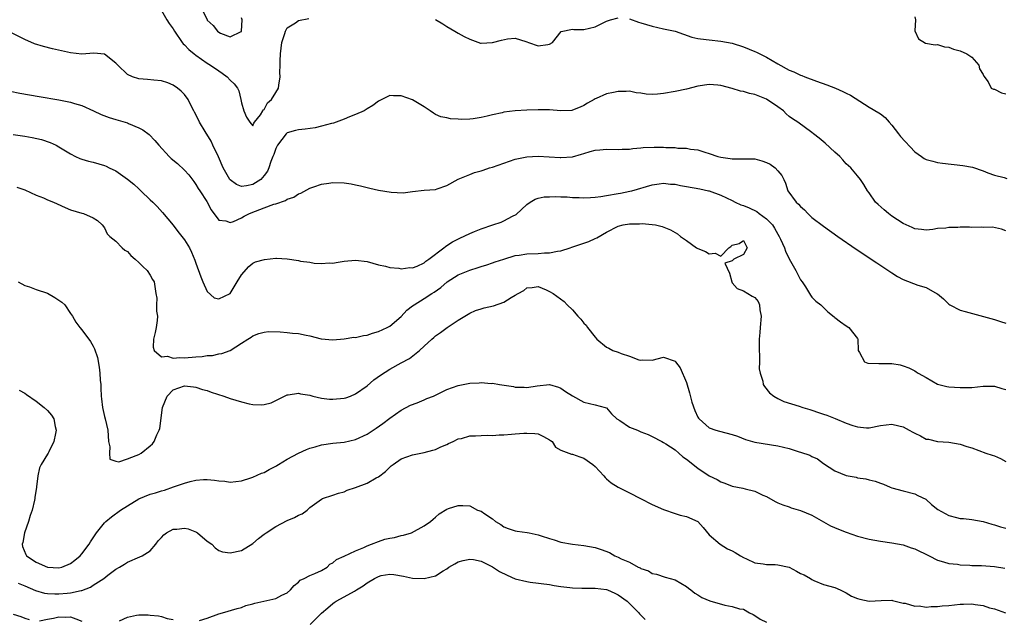
# Model space of a CAD drawing. Units: inches. Extents: x 2550000 to 2553000, y 1542000 to 1545000.
# Drawn here: x 2550664 to 2550837, y 1542512 to 1542617 of the extents above; entities that cross this region are included whole.
import ezdxf

# ---------------------------------------------------------------- set-up
doc = ezdxf.new("R2010")
doc.units = ezdxf.units.IN
doc.header["$MEASUREMENT"] = 0
doc.layers.add('LD25501542_2ft', color=85, linetype='Continuous')

msp = doc.modelspace()

# ---------------------------------------------------------------- linework, layer by layer
at = {"layer": 'LD25501542_2ft'}
for points, elevation in [([(2550695.99, 1542619), (2550696.96, 1542617), (2550697, 1542616.94), (2550698.01, 1542616.01), (2550698.8, 1542615), (2550699, 1542614.84), (2550699.34, 1542614.66), (2550701, 1542614), (2550702.94, 1542614.94), (2550703, 1542614.95), (2550703.02, 1542615), (2550703.12, 1542617), (2550703, 1542617.31)], 7974), ([(2550689, 1542618.6), (2550689.93, 1542617), (2550690.35, 1542616.35), (2550691, 1542615.4), (2550691.23, 1542615), (2550692.62, 1542613), (2550692.79, 1542612.79), (2550693, 1542612.61), (2550693.78, 1542611.78), (2550694.71, 1542611), (2550695, 1542610.78), (2550697, 1542609.38), (2550697.58, 1542609), (2550699, 1542608.01), (2550699.61, 1542607.61), (2550700.46, 1542607), (2550701, 1542606.42), (2550701.73, 1542605.73), (2550702.32, 1542605), (2550702.51, 1542604.51), (2550702.91, 1542603), (2550703, 1542602.41), (2550703.41, 1542601), (2550703.9, 1542599.9), (2550704.46, 1542599), (2550705, 1542598.39), (2550705.15, 1542598.85), (2550705.29, 1542599), (2550706.33, 1542600.33), (2550706.74, 1542601), (2550706.82, 1542601.18), (2550707, 1542601.24), (2550707.58, 1542602.42), (2550708.27, 1542603), (2550709, 1542604.25), (2550709.47, 1542605), (2550709.52, 1542605.52), (2550709.78, 1542607), (2550709.73, 1542607.73), (2550709.8, 1542609), (2550709.78, 1542609.78), (2550709.85, 1542611), (2550710.08, 1542613), (2550710.6, 1542614.6), (2550710.69, 1542615), (2550711, 1542615.56), (2550712.46, 1542616.46), (2550713, 1542616.83), (2550714.78, 1542617.22)], 7976), ([(2550737, 1542617.02), (2550738.28, 1542616.28), (2550739, 1542615.82), (2550740.41, 1542615), (2550741, 1542614.63), (2550742.05, 1542614.05), (2550743, 1542613.56), (2550744.9, 1542612.89), (2550745, 1542612.87), (2550746.98, 1542612.98), (2550748.57, 1542613.43), (2550749.61, 1542613.62), (2550751, 1542613.74), (2550752.85, 1542613.15), (2550753, 1542613.13), (2550753.33, 1542613), (2550755, 1542612.43), (2550756.67, 1542612.67), (2550757, 1542612.69), (2550757.52, 1542613), (2550759.06, 1542614.94), (2550761, 1542615.36), (2550761.27, 1542615.27), (2550763, 1542615.3), (2550765, 1542615.77), (2550767, 1542616.76), (2550767.71, 1542617), (2550769, 1542617.35)], 7976), ([(2550771, 1542617.15), (2550772.58, 1542616.58), (2550773, 1542616.46), (2550775, 1542615.85), (2550777, 1542615.42), (2550779.04, 1542614.96), (2550781.94, 1542613.94), (2550783, 1542613.71), (2550784.46, 1542613.54), (2550785, 1542613.44), (2550787, 1542613.24), (2550789, 1542612.86), (2550791, 1542612.23), (2550793, 1542611.44), (2550793.3, 1542611.3), (2550793.85, 1542611), (2550795, 1542610.42), (2550797, 1542609.26), (2550799, 1542608.16), (2550799.83, 1542607.83), (2550801, 1542607.28), (2550801.21, 1542607.21), (2550801.73, 1542607), (2550803.77, 1542606.23), (2550805.6, 1542605.6), (2550807.13, 1542605), (2550808.43, 1542604.43), (2550809, 1542604.1), (2550809.74, 1542603.74), (2550813, 1542601.66), (2550814.69, 1542600.69), (2550815, 1542600.48), (2550815.82, 1542599.82), (2550816.51, 1542599), (2550817, 1542598.49), (2550818.14, 1542597), (2550818.53, 1542596.53), (2550821, 1542593.83), (2550822.2, 1542593), (2550822.66, 1542592.66), (2550823, 1542592.51), (2550824.16, 1542592.16), (2550825, 1542591.97), (2550825.85, 1542591.85), (2550829.45, 1542591.45), (2550831.11, 1542591.11), (2550833, 1542590.49), (2550833.83, 1542590.17), (2550835, 1542589.76), (2550836.7, 1542589.3), (2550837.16, 1542589.16)], 7976), ([(2550821, 1542617.53), (2550821.12, 1542617), (2550821.05, 1542615.05), (2550821.65, 1542613.65), (2550822.91, 1542612.91), (2550824.6, 1542612.6), (2550825, 1542612.63), (2550826.25, 1542612.25), (2550827, 1542612.18), (2550827.83, 1542611.83), (2550829, 1542611.54), (2550830.13, 1542611), (2550830.65, 1542610.65), (2550831, 1542610.4), (2550832.26, 1542609), (2550832.38, 1542608.38), (2550833, 1542607.38), (2550833.1, 1542607.1), (2550833.88, 1542606.12), (2550834.42, 1542605), (2550834.79, 1542604.79), (2550835, 1542604.79), (2550836.19, 1542604.19), (2550837, 1542604.02)], 7974), ([(2550837, 1542579.98), (2550836.24, 1542580.24), (2550834.64, 1542580.64), (2550833, 1542580.57), (2550832.64, 1542580.64), (2550831, 1542580.56), (2550830.59, 1542580.59), (2550829, 1542580.59), (2550828.56, 1542580.56), (2550827, 1542580.56), (2550826.45, 1542580.45), (2550825, 1542580.36), (2550824.2, 1542580.2), (2550823, 1542580.09), (2550822.2, 1542580.2), (2550821, 1542580.32), (2550820.57, 1542580.57), (2550819, 1542581.24), (2550817, 1542582.57), (2550816.41, 1542583), (2550815.64, 1542583.64), (2550814.59, 1542584.59), (2550814.16, 1542585), (2550813, 1542586.64), (2550812.73, 1542587), (2550812.08, 1542588.08), (2550811.48, 1542589), (2550811, 1542589.6), (2550809.82, 1542591), (2550809.39, 1542591.39), (2550809, 1542591.72), (2550808.41, 1542592.41), (2550807.87, 1542593), (2550807, 1542593.75), (2550805.32, 1542595.32), (2550804.23, 1542596.23), (2550803.27, 1542597), (2550803, 1542597.24), (2550800.51, 1542599), (2550799.6, 1542599.6), (2550799, 1542600.03), (2550798.48, 1542600.48), (2550797.99, 1542601), (2550797, 1542601.72), (2550795, 1542603.05), (2550793, 1542603.91), (2550792.07, 1542604.07), (2550791, 1542604.43), (2550790.49, 1542604.49), (2550789, 1542604.95), (2550787, 1542605.48), (2550786.47, 1542605.53), (2550785, 1542605.65), (2550783, 1542605.32), (2550781, 1542604.8), (2550779, 1542604.38), (2550777, 1542604.03), (2550775.94, 1542603.94), (2550775, 1542603.9), (2550773.96, 1542603.96), (2550773, 1542604.11), (2550772.2, 1542604.2), (2550771, 1542604.44), (2550770.41, 1542604.41), (2550769, 1542604.41), (2550768.23, 1542604.23), (2550767, 1542603.98), (2550765.19, 1542603.19), (2550765, 1542603.12), (2550764.81, 1542603), (2550763.65, 1542602.35), (2550763, 1542601.97), (2550762.35, 1542601.65), (2550761, 1542601.11), (2550760.91, 1542601.09), (2550758.97, 1542601.03), (2550757, 1542601.19), (2550755, 1542601.2), (2550753, 1542601.13), (2550750.99, 1542601.01), (2550749, 1542600.76), (2550748.67, 1542600.67), (2550747, 1542600.34), (2550746.09, 1542600.09), (2550745, 1542599.86), (2550743.63, 1542599.63), (2550743, 1542599.56), (2550741.52, 1542599.52), (2550741, 1542599.58), (2550739.61, 1542599.61), (2550739, 1542599.8), (2550737.94, 1542599.94), (2550737, 1542600.39), (2550736.63, 1542600.63), (2550736.09, 1542601), (2550735, 1542601.7), (2550733, 1542602.92), (2550731, 1542603.65), (2550729.65, 1542603.65), (2550729, 1542603.7), (2550727, 1542602.73), (2550726.02, 1542601.98), (2550725, 1542601.36), (2550724.48, 1542601), (2550723, 1542600.37), (2550721.96, 1542599.96), (2550721, 1542599.55), (2550719.58, 1542599), (2550719.14, 1542598.86), (2550718.78, 1542598.77), (2550717, 1542598.3), (2550715.94, 1542598.06), (2550714.18, 1542597.82), (2550713, 1542597.7), (2550712.44, 1542597.56), (2550711, 1542597.13), (2550710.86, 1542597), (2550709.29, 1542595), (2550709, 1542594.42), (2550708.64, 1542593.36), (2550708.49, 1542593), (2550708.15, 1542592.15), (2550707.79, 1542591), (2550707.55, 1542590.45), (2550707, 1542589.67), (2550706.7, 1542589.3), (2550706.39, 1542589), (2550705, 1542588.08), (2550703.85, 1542587.85), (2550703, 1542587.73), (2550702.11, 1542588.11), (2550701, 1542588.89), (2550700.95, 1542588.95), (2550699.77, 1542591), (2550698.96, 1542592.96), (2550697.99, 1542595), (2550697.69, 1542595.69), (2550696.62, 1542597.38), (2550695.65, 1542599), (2550695, 1542600.35), (2550694.78, 1542600.78), (2550694.64, 1542601), (2550694.23, 1542601.77), (2550693.63, 1542603), (2550693, 1542603.88), (2550692.45, 1542604.45), (2550691.79, 1542605), (2550691, 1542605.54), (2550690.1, 1542605.9), (2550689, 1542606.28), (2550687.62, 1542606.38), (2550686.54, 1542606.54), (2550685, 1542606.61), (2550683.89, 1542607), (2550683, 1542607.39), (2550681.35, 1542609), (2550681, 1542609.37), (2550679, 1542610.96), (2550677.11, 1542611.11), (2550675.03, 1542610.97), (2550673, 1542611.18), (2550669.87, 1542611.87), (2550668.27, 1542612.27), (2550666.74, 1542612.74), (2550665, 1542613.5), (2550662.71, 1542614.71)], 7978), ([(2550662.46, 1542604.46), (2550664.14, 1542604.14), (2550667.55, 1542603.55), (2550671, 1542602.93), (2550673, 1542602.54), (2550673.7, 1542602.3), (2550675, 1542601.97), (2550677.07, 1542601), (2550678.4, 1542600.4), (2550679.83, 1542599.83), (2550681, 1542599.5), (2550681.37, 1542599.37), (2550683, 1542598.89), (2550683.22, 1542598.78), (2550685, 1542598.04), (2550685.7, 1542597.7), (2550686.84, 1542596.84), (2550687.83, 1542595.83), (2550688.52, 1542595), (2550690.33, 1542593), (2550690.68, 1542592.68), (2550691.76, 1542591.76), (2550693, 1542590.63), (2550693.79, 1542589.79), (2550694.64, 1542588.64), (2550695, 1542588.11), (2550695.42, 1542587.42), (2550695.7, 1542587), (2550696.91, 1542585.09), (2550697.66, 1542583.66), (2550699, 1542581.87), (2550700.27, 1542581.73), (2550701, 1542581.43), (2550701.6, 1542581.6), (2550703, 1542582.25), (2550703.48, 1542582.52), (2550704.4, 1542583), (2550705.44, 1542583.44), (2550707, 1542584.01), (2550708.64, 1542584.64), (2550709, 1542584.71), (2550710.71, 1542585.29), (2550711, 1542585.53), (2550712.15, 1542585.85), (2550713, 1542586.48), (2550713.41, 1542586.59), (2550715, 1542587.46), (2550715.67, 1542587.67), (2550717, 1542588.17), (2550718.33, 1542588.33), (2550719, 1542588.46), (2550721, 1542588.4), (2550722.23, 1542588.23), (2550723, 1542588.05), (2550723.88, 1542587.88), (2550725, 1542587.56), (2550725.47, 1542587.47), (2550727, 1542587.13), (2550729.24, 1542586.76), (2550731.34, 1542586.66), (2550733, 1542586.89), (2550735, 1542587.08), (2550737, 1542587.22), (2550737.31, 1542587.31), (2550739, 1542587.93), (2550740.98, 1542589.02), (2550743, 1542589.83), (2550743.82, 1542590.18), (2550745, 1542590.49), (2550745.37, 1542590.63), (2550746.5, 1542591), (2550747, 1542591.15), (2550751, 1542592.55), (2550753, 1542592.96), (2550755, 1542593.04), (2550758.85, 1542592.85), (2550759, 1542592.82), (2550761, 1542592.95), (2550762.59, 1542593.41), (2550763, 1542593.51), (2550764.13, 1542593.87), (2550765, 1542594.1), (2550765.81, 1542594.19), (2550767, 1542594.28), (2550769, 1542594.23), (2550769.73, 1542594.27), (2550771, 1542594.3), (2550771.59, 1542594.41), (2550773, 1542594.5), (2550773.43, 1542594.57), (2550775.36, 1542594.64), (2550777, 1542594.63), (2550777.4, 1542594.6), (2550779, 1542594.58), (2550779.51, 1542594.49), (2550781, 1542594.48), (2550781.71, 1542594.29), (2550783, 1542594.18), (2550784.23, 1542593.77), (2550785, 1542593.54), (2550786.5, 1542593), (2550787, 1542592.87), (2550788.64, 1542592.64), (2550789, 1542592.57), (2550790.61, 1542592.61), (2550793, 1542592.57), (2550794.22, 1542592.22), (2550795, 1542591.97), (2550795.65, 1542591.65), (2550796.57, 1542591), (2550797, 1542590.48), (2550797.69, 1542589.69), (2550798.07, 1542589), (2550798.34, 1542588.34), (2550798.77, 1542587), (2550800.24, 1542585), (2550800.66, 1542584.66), (2550801, 1542584.25), (2550801.68, 1542583.68), (2550802.26, 1542583), (2550803, 1542582.33), (2550805, 1542580.77), (2550807.54, 1542579), (2550810.76, 1542576.76), (2550814.35, 1542574.35), (2550817, 1542572.59), (2550817.98, 1542571.98), (2550819, 1542571.43), (2550821.57, 1542570.43), (2550823, 1542570.02), (2550824.95, 1542568.95), (2550825, 1542568.9), (2550826.07, 1542568.07), (2550827, 1542567.1), (2550827.15, 1542567), (2550829, 1542566.07), (2550829.82, 1542565.82), (2550835, 1542564.43), (2550836.05, 1542564.05), (2550837, 1542563.75)], 7980), ([(2550663, 1542596.85), (2550665, 1542596.58), (2550666.33, 1542596.33), (2550667.96, 1542595.96), (2550669.47, 1542595.47), (2550670.49, 1542595), (2550671, 1542594.72), (2550673, 1542593.45), (2550673.89, 1542593), (2550674.67, 1542592.67), (2550675, 1542592.54), (2550676.2, 1542592.2), (2550677, 1542592.01), (2550679, 1542591.42), (2550679.29, 1542591.29), (2550679.83, 1542591), (2550681, 1542590.48), (2550683, 1542589.02), (2550684.15, 1542588.15), (2550685, 1542587.31), (2550685.18, 1542587.18), (2550685.36, 1542587), (2550687, 1542585.39), (2550687.44, 1542585), (2550688.23, 1542584.23), (2550689.16, 1542583.16), (2550691, 1542580.95), (2550691.84, 1542579.84), (2550693, 1542578.38), (2550693.86, 1542577), (2550694.25, 1542576.25), (2550694.82, 1542574.82), (2550695, 1542574.28), (2550695.88, 1542571.88), (2550696.25, 1542571), (2550697, 1542569.31), (2550698.22, 1542568.22), (2550699, 1542568.07), (2550701, 1542568.98), (2550702.27, 1542571), (2550703, 1542572.24), (2550704.26, 1542573.74), (2550705, 1542574.29), (2550705.47, 1542574.53), (2550707.03, 1542574.97), (2550709, 1542575.17), (2550709.15, 1542575.15), (2550711, 1542575.05), (2550713, 1542574.76), (2550713.32, 1542574.68), (2550715, 1542574.46), (2550715.71, 1542574.29), (2550717, 1542574.24), (2550718.36, 1542574.36), (2550719, 1542574.32), (2550719.59, 1542574.41), (2550721, 1542574.66), (2550723, 1542574.83), (2550725, 1542574.58), (2550727, 1542574.02), (2550728.23, 1542573.77), (2550729, 1542573.56), (2550730.6, 1542573.4), (2550731, 1542573.31), (2550732.48, 1542573.52), (2550733, 1542573.49), (2550733.78, 1542573.78), (2550735, 1542574.37), (2550735.33, 1542574.67), (2550735.85, 1542575), (2550738.48, 1542577), (2550738.76, 1542577.24), (2550739, 1542577.37), (2550739.97, 1542578.03), (2550741.29, 1542578.71), (2550743, 1542579.53), (2550743.87, 1542579.87), (2550745, 1542580.34), (2550747.06, 1542581), (2550748.49, 1542581.51), (2550749, 1542581.71), (2550750.53, 1542582.53), (2550751.17, 1542582.83), (2550753, 1542584.6), (2550753.6, 1542585), (2550754.49, 1542585.51), (2550755, 1542585.7), (2550756.08, 1542585.92), (2550757, 1542585.94), (2550758, 1542586), (2550759, 1542585.92), (2550760.08, 1542585.92), (2550761, 1542585.84), (2550762.17, 1542585.83), (2550763, 1542585.76), (2550764.16, 1542585.84), (2550765, 1542585.85), (2550765.98, 1542586.02), (2550767, 1542586.15), (2550769, 1542586.52), (2550769.42, 1542586.58), (2550771.08, 1542586.92), (2550771.42, 1542587), (2550775, 1542588.06), (2550776.21, 1542588.21), (2550777, 1542588.33), (2550778.17, 1542588.17), (2550779, 1542588.14), (2550779.93, 1542587.93), (2550781, 1542587.77), (2550783.34, 1542587.34), (2550784.86, 1542587), (2550785, 1542586.96), (2550787, 1542586.22), (2550789, 1542585.29), (2550789.52, 1542585), (2550790.52, 1542584.52), (2550791, 1542584.42), (2550791.99, 1542583.99), (2550793.34, 1542583.34), (2550793.76, 1542583), (2550795, 1542582.08), (2550796.05, 1542581), (2550796.45, 1542580.45), (2550797, 1542579.38), (2550797.25, 1542579), (2550797.48, 1542578.52), (2550798.19, 1542577), (2550798.38, 1542576.38), (2550799, 1542575.05), (2550800.18, 1542573), (2550801, 1542571.35), (2550801.28, 1542571), (2550801.87, 1542570.13), (2550802.59, 1542569), (2550802.71, 1542568.71), (2550803, 1542568.31), (2550803.66, 1542567.66), (2550804.53, 1542567), (2550805, 1542566.52), (2550805.79, 1542565.79), (2550806.88, 1542564.88), (2550807, 1542564.8), (2550808.01, 1542564.01), (2550809, 1542563.33), (2550809.43, 1542563), (2550811, 1542561.08), (2550811.04, 1542561), (2550811.1, 1542559), (2550811.34, 1542558.66), (2550812.2, 1542557), (2550812.76, 1542556.76), (2550814.7, 1542556.7), (2550815, 1542556.73), (2550817, 1542556.69), (2550818.46, 1542556.46), (2550819, 1542556.32), (2550819.96, 1542555.96), (2550821, 1542555.42), (2550821.27, 1542555.27), (2550821.61, 1542555), (2550823, 1542554.24), (2550825, 1542553.08), (2550825.26, 1542553), (2550826.65, 1542552.65), (2550827, 1542552.6), (2550829, 1542552.47), (2550830.52, 1542552.52), (2550831, 1542552.5), (2550833, 1542552.73), (2550834.73, 1542552.73), (2550835, 1542552.75), (2550836.29, 1542552.29), (2550837, 1542552.13)], 7982), ([(2550663.63, 1542587.63), (2550665, 1542587.15), (2550667, 1542586.24), (2550668.27, 1542585.73), (2550669, 1542585.41), (2550670.05, 1542585), (2550670.69, 1542584.69), (2550672.07, 1542584.07), (2550673, 1542583.68), (2550675, 1542583.06), (2550675.28, 1542583), (2550677, 1542582.27), (2550677.76, 1542581.76), (2550678.57, 1542581), (2550679, 1542580.47), (2550679.47, 1542579.47), (2550679.94, 1542579), (2550681, 1542578.15), (2550682.11, 1542577), (2550682.57, 1542576.57), (2550683, 1542576.34), (2550683.63, 1542575.63), (2550684.39, 1542575), (2550685, 1542574.43), (2550685.69, 1542573.69), (2550686.48, 1542573), (2550687, 1542572.17), (2550687.43, 1542571.43), (2550687.72, 1542571), (2550687.81, 1542570.19), (2550687.97, 1542569), (2550688.15, 1542568.15), (2550688.12, 1542567), (2550688.12, 1542565.88), (2550688.29, 1542565), (2550688.23, 1542564.23), (2550688.05, 1542563), (2550687.87, 1542562.13), (2550687.59, 1542561), (2550687.54, 1542559.54), (2550687.7, 1542559), (2550689, 1542557.87), (2550690.03, 1542557.97), (2550691, 1542557.63), (2550692.22, 1542557.78), (2550693, 1542557.71), (2550695, 1542557.89), (2550696.08, 1542557.92), (2550697, 1542558.13), (2550697.9, 1542558.1), (2550699, 1542558.42), (2550699.57, 1542558.43), (2550701.01, 1542559), (2550703, 1542560.27), (2550704.1, 1542561), (2550704.67, 1542561.33), (2550705, 1542561.55), (2550706.05, 1542561.95), (2550707, 1542562.22), (2550707.71, 1542562.29), (2550709.76, 1542562.24), (2550711, 1542562.13), (2550711.97, 1542562.03), (2550713, 1542561.95), (2550714.34, 1542561.66), (2550715, 1542561.57), (2550716.95, 1542561.05), (2550719, 1542560.84), (2550721, 1542561.02), (2550722.7, 1542561.3), (2550723, 1542561.29), (2550724.37, 1542561.63), (2550725, 1542561.67), (2550725.98, 1542562.02), (2550727, 1542562.3), (2550728.52, 1542563), (2550729, 1542563.27), (2550731, 1542564.94), (2550731.97, 1542566.03), (2550733, 1542566.8), (2550733.24, 1542567), (2550735, 1542568.09), (2550736.38, 1542569), (2550736.77, 1542569.23), (2550737.95, 1542570.05), (2550739.06, 1542571), (2550741, 1542572.24), (2550743, 1542573.09), (2550744.47, 1542573.53), (2550745, 1542573.73), (2550745.99, 1542574.01), (2550747, 1542574.35), (2550747.47, 1542574.53), (2550749, 1542575.03), (2550751, 1542575.65), (2550751.7, 1542575.7), (2550753, 1542575.95), (2550755, 1542576), (2550756.09, 1542576.09), (2550757, 1542576.09), (2550758.41, 1542576.41), (2550759, 1542576.49), (2550760.64, 1542577), (2550760.89, 1542577.11), (2550763, 1542577.83), (2550763.9, 1542578.1), (2550765, 1542578.61), (2550765.28, 1542578.72), (2550767, 1542579.74), (2550769, 1542580.77), (2550769.93, 1542581), (2550771, 1542581.18), (2550772.79, 1542581.21), (2550773.24, 1542581.24), (2550775, 1542581.09), (2550775.59, 1542581), (2550776.75, 1542580.75), (2550778.17, 1542580.17), (2550779, 1542579.68), (2550779.42, 1542579.42), (2550779.98, 1542579), (2550781, 1542578.29), (2550782.77, 1542577), (2550783, 1542576.86), (2550784.33, 1542576.33), (2550785, 1542575.93), (2550786.05, 1542576.05), (2550787, 1542575.52), (2550788.43, 1542577), (2550788.78, 1542577.22), (2550789, 1542577.45), (2550790.24, 1542577.76), (2550791, 1542578.29), (2550791.63, 1542577), (2550791, 1542575.83), (2550789.32, 1542575), (2550789, 1542574.69), (2550787.71, 1542574.29), (2550788.56, 1542572.56), (2550788.92, 1542571), (2550789, 1542570.87), (2550789.87, 1542569.87), (2550791, 1542569.46), (2550791.76, 1542569), (2550792.51, 1542568.51), (2550793, 1542568.25), (2550793.56, 1542567.56), (2550793.79, 1542567), (2550793.88, 1542566.12), (2550794.1, 1542565), (2550793.91, 1542563), (2550793.86, 1542562.14), (2550793.73, 1542561), (2550793.72, 1542559.72), (2550793.75, 1542559), (2550793.81, 1542558.19), (2550793.8, 1542557), (2550793.76, 1542555.76), (2550793.89, 1542555), (2550794.37, 1542553.63), (2550794.46, 1542553), (2550794.68, 1542552.68), (2550795.58, 1542551.58), (2550796.31, 1542551), (2550797, 1542550.58), (2550798.05, 1542550.05), (2550800.76, 1542549.24), (2550801.4, 1542549), (2550802.61, 1542548.61), (2550803, 1542548.51), (2550804.12, 1542548.12), (2550805, 1542547.84), (2550805.62, 1542547.62), (2550807.05, 1542547.05), (2550809, 1542546.24), (2550810.18, 1542545.82), (2550811, 1542545.57), (2550812.56, 1542545.44), (2550813, 1542545.43), (2550815, 1542545.81), (2550817, 1542546.09), (2550818.23, 1542545.77), (2550819, 1542545.61), (2550820.05, 1542545), (2550820.68, 1542544.68), (2550821, 1542544.47), (2550822.03, 1542544.03), (2550823, 1542543.46), (2550823.41, 1542543.41), (2550825, 1542543.02), (2550827, 1542542.9), (2550829, 1542542.55), (2550830.16, 1542542.16), (2550831, 1542541.9), (2550833.49, 1542541), (2550834.61, 1542540.61), (2550835, 1542540.5), (2550836.04, 1542540.04), (2550837, 1542539.52)], 7984), ([(2550663.88, 1542571), (2550665, 1542570.41), (2550665.86, 1542570.14), (2550667, 1542569.69), (2550669.01, 1542569.01), (2550670.29, 1542568.29), (2550671, 1542567.81), (2550671.48, 1542567.48), (2550672.01, 1542567), (2550673, 1542565.5), (2550673.38, 1542565), (2550673.94, 1542563.94), (2550674.66, 1542563), (2550675, 1542562.59), (2550676.54, 1542560.54), (2550677, 1542559.76), (2550677.26, 1542559.26), (2550677.75, 1542557.75), (2550678.08, 1542556.08), (2550678.18, 1542555), (2550678.24, 1542553.76), (2550678.33, 1542553), (2550678.37, 1542552.37), (2550678.42, 1542551), (2550678.48, 1542550.48), (2550678.65, 1542549), (2550679, 1542547.42), (2550679.12, 1542547), (2550679.57, 1542545), (2550679.71, 1542543), (2550679.92, 1542542.08), (2550679.86, 1542541), (2550679.93, 1542539.93), (2550681, 1542539.58), (2550681.48, 1542539.48), (2550683, 1542539.96), (2550684.55, 1542540.55), (2550685, 1542540.77), (2550685.43, 1542541), (2550687, 1542542.25), (2550687.39, 1542542.61), (2550687.69, 1542543), (2550688.17, 1542544.17), (2550688.58, 1542545), (2550688.67, 1542545.33), (2550689.16, 1542549), (2550689.99, 1542551), (2550691, 1542552.06), (2550693, 1542552.81), (2550694.59, 1542552.59), (2550695, 1542552.55), (2550696.17, 1542552.17), (2550697, 1542551.94), (2550697.69, 1542551.69), (2550699.89, 1542551), (2550701, 1542550.59), (2550703, 1542549.97), (2550704.36, 1542549.64), (2550705, 1542549.53), (2550706.57, 1542549.43), (2550707, 1542549.5), (2550708.19, 1542549.81), (2550711, 1542551.19), (2550711.19, 1542551.19), (2550713, 1542551.49), (2550713.36, 1542551.36), (2550715, 1542551.13), (2550715.48, 1542551), (2550717, 1542550.64), (2550718.45, 1542550.45), (2550719, 1542550.42), (2550721, 1542550.61), (2550721.3, 1542550.7), (2550722.09, 1542551), (2550723, 1542551.38), (2550725, 1542552.8), (2550726.19, 1542553.81), (2550727.35, 1542554.65), (2550729, 1542555.7), (2550731, 1542556.82), (2550732.42, 1542557.58), (2550734.22, 1542559), (2550735, 1542559.77), (2550736.36, 1542561), (2550736.72, 1542561.28), (2550737, 1542561.54), (2550737.87, 1542562.13), (2550739.07, 1542563), (2550741, 1542564.33), (2550743, 1542565.56), (2550744.02, 1542565.98), (2550745, 1542566.32), (2550745.54, 1542566.46), (2550747.16, 1542566.84), (2550749, 1542567.47), (2550750.29, 1542568.29), (2550751, 1542568.66), (2550751.52, 1542569), (2550752.5, 1542569.5), (2550753, 1542569.97), (2550753.97, 1542570.03), (2550755, 1542570.2), (2550756.38, 1542569.62), (2550757, 1542569.33), (2550757.62, 1542569), (2550759.57, 1542567.57), (2550760.09, 1542567), (2550761, 1542566.09), (2550761.97, 1542565), (2550762.49, 1542564.49), (2550763, 1542563.78), (2550763.41, 1542563.41), (2550763.67, 1542563), (2550765, 1542561.33), (2550765.31, 1542561), (2550767, 1542559.59), (2550767.39, 1542559.39), (2550768.1, 1542559), (2550769, 1542558.68), (2550769.54, 1542558.46), (2550771, 1542557.98), (2550772.63, 1542557.37), (2550773, 1542557.29), (2550773.33, 1542557.33), (2550775, 1542557.29), (2550777, 1542557.82), (2550779, 1542557.1), (2550779.06, 1542557), (2550779.92, 1542555.92), (2550781, 1542553.38), (2550781.53, 1542551.53), (2550781.94, 1542549.94), (2550782.46, 1542548.46), (2550783, 1542547.29), (2550783.11, 1542547.11), (2550783.22, 1542547), (2550785, 1542545.42), (2550786.13, 1542545), (2550786.81, 1542544.81), (2550789, 1542544.28), (2550789.94, 1542543.94), (2550791.37, 1542543.37), (2550792.55, 1542543), (2550793, 1542542.88), (2550797, 1542542.24), (2550798.03, 1542542.03), (2550799, 1542541.77), (2550800.77, 1542541.23), (2550801, 1542541.18), (2550802.62, 1542540.62), (2550803, 1542540.39), (2550803.96, 1542539.96), (2550805, 1542539.19), (2550807, 1542537.86), (2550809, 1542537.05), (2550810.74, 1542536.74), (2550811, 1542536.67), (2550812.46, 1542536.46), (2550813, 1542536.32), (2550814.08, 1542536.08), (2550815, 1542535.71), (2550815.53, 1542535.53), (2550816.72, 1542535), (2550817, 1542534.9), (2550819, 1542534.36), (2550821, 1542533.84), (2550821.55, 1542533.55), (2550822.93, 1542532.93), (2550823, 1542532.88), (2550823.96, 1542531.96), (2550825.07, 1542531.07), (2550827, 1542530.05), (2550828.31, 1542529.69), (2550829, 1542529.53), (2550829.53, 1542529.53), (2550831, 1542529.34), (2550833, 1542528.98), (2550834.51, 1542528.51), (2550835, 1542528.41), (2550836.03, 1542528.03), (2550837, 1542527.8)], 7986), ([(2550664.04, 1542552.04), (2550665, 1542551.52), (2550665.29, 1542551.29), (2550667, 1542550.07), (2550668.41, 1542549), (2550669, 1542548.44), (2550669.67, 1542547.67), (2550670.09, 1542547), (2550670.36, 1542545.64), (2550670.53, 1542545), (2550670.4, 1542544.4), (2550670.13, 1542543), (2550669.22, 1542541.22), (2550669.12, 1542541), (2550669, 1542540.78), (2550667.91, 1542539), (2550667.62, 1542538.38), (2550667.31, 1542537), (2550667.09, 1542535.09), (2550667.05, 1542534.95), (2550666.76, 1542533.24), (2550666.76, 1542533), (2550666.72, 1542532.72), (2550666.31, 1542531), (2550665.98, 1542530.02), (2550665.69, 1542529), (2550664.97, 1542527), (2550664.68, 1542525.32), (2550664.58, 1542525), (2550664.63, 1542524.63), (2550665.19, 1542523.19), (2550665.32, 1542523), (2550667, 1542521.87), (2550669, 1542520.98), (2550671, 1542520.85), (2550671.48, 1542521), (2550673, 1542521.61), (2550673.78, 1542522.22), (2550674.7, 1542523), (2550675, 1542523.32), (2550676.29, 1542525), (2550676.55, 1542525.45), (2550677.6, 1542527), (2550679, 1542528.77), (2550679.24, 1542529), (2550680.19, 1542529.81), (2550681.82, 1542531), (2550683, 1542531.77), (2550685, 1542532.98), (2550687, 1542533.8), (2550687.95, 1542534.05), (2550689, 1542534.4), (2550689.49, 1542534.51), (2550691.07, 1542535.07), (2550693, 1542535.71), (2550694, 1542536), (2550695, 1542536.22), (2550696.34, 1542536.34), (2550697, 1542536.35), (2550698.26, 1542536.26), (2550699, 1542536.13), (2550700.06, 1542536.06), (2550701, 1542535.89), (2550703, 1542536.12), (2550704.64, 1542536.64), (2550705, 1542536.78), (2550706.52, 1542537.48), (2550707, 1542537.6), (2550707.87, 1542538.13), (2550709, 1542538.68), (2550709.18, 1542538.82), (2550709.48, 1542539), (2550711, 1542539.9), (2550713, 1542540.97), (2550714.4, 1542541.6), (2550715, 1542541.85), (2550715.89, 1542542.11), (2550717, 1542542.42), (2550719, 1542542.73), (2550721, 1542542.92), (2550723, 1542543.37), (2550725, 1542544.32), (2550726.61, 1542545.39), (2550727.79, 1542546.21), (2550729, 1542547.14), (2550731, 1542548.5), (2550732.62, 1542549.38), (2550733.79, 1542549.79), (2550735, 1542550.31), (2550735.46, 1542550.54), (2550736.66, 1542551), (2550739, 1542552.15), (2550741, 1542552.86), (2550741.84, 1542553), (2550743, 1542553.27), (2550744.67, 1542553.33), (2550745, 1542553.37), (2550746.78, 1542553.22), (2550747, 1542553.23), (2550748.24, 1542553), (2550750.67, 1542552.67), (2550751, 1542552.58), (2550752.57, 1542552.57), (2550753, 1542552.51), (2550754.8, 1542552.8), (2550757, 1542553.03), (2550758.55, 1542552.55), (2550759, 1542552.4), (2550759.8, 1542551.8), (2550761.03, 1542551.03), (2550763, 1542549.91), (2550765, 1542549.45), (2550766.76, 1542549), (2550767, 1542548.92), (2550767.85, 1542547.85), (2550768.8, 1542547), (2550769.29, 1542546.71), (2550771, 1542545.55), (2550772.42, 1542545), (2550773, 1542544.73), (2550774.28, 1542544.28), (2550775, 1542543.93), (2550776.66, 1542543), (2550777, 1542542.83), (2550777.4, 1542542.6), (2550779, 1542541.55), (2550779.66, 1542541), (2550780.36, 1542540.36), (2550781, 1542539.94), (2550781.5, 1542539.5), (2550782.2, 1542539), (2550783, 1542538.34), (2550785, 1542537.03), (2550786.38, 1542536.38), (2550787, 1542535.93), (2550787.74, 1542535.74), (2550789, 1542535.17), (2550790.86, 1542534.86), (2550791.27, 1542534.73), (2550793, 1542534.3), (2550794.38, 1542533.62), (2550795, 1542533.36), (2550796.52, 1542532.52), (2550797, 1542532.27), (2550797.89, 1542531.89), (2550799, 1542531.56), (2550799.37, 1542531.37), (2550801, 1542530.91), (2550803, 1542530.08), (2550805, 1542528.96), (2550806.24, 1542528.24), (2550807.64, 1542527.64), (2550809, 1542527.12), (2550811, 1542526.45), (2550813, 1542525.88), (2550815, 1542525.52), (2550817, 1542525.28), (2550819, 1542524.9), (2550820.38, 1542524.38), (2550821, 1542524.22), (2550823.54, 1542523), (2550825, 1542522.2), (2550826.07, 1542521.93), (2550827, 1542521.63), (2550828.5, 1542521.5), (2550829, 1542521.42), (2550830.67, 1542521.34), (2550831, 1542521.3), (2550832.74, 1542521.26), (2550835, 1542521.11), (2550836.79, 1542520.79)], 7988), ([(2550663.85, 1542518.15), (2550665, 1542517.71), (2550666.88, 1542516.88), (2550668.45, 1542516.45), (2550669, 1542516.38), (2550670.31, 1542516.31), (2550671, 1542516.29), (2550672.45, 1542516.45), (2550673, 1542516.47), (2550674.91, 1542516.91), (2550675, 1542516.91), (2550676.52, 1542517.48), (2550677, 1542517.81), (2550678.85, 1542519), (2550679.57, 1542519.57), (2550681, 1542520.65), (2550681.62, 1542521), (2550682.48, 1542521.52), (2550683, 1542521.88), (2550685.2, 1542522.8), (2550685.59, 1542523), (2550687, 1542523.82), (2550687.99, 1542525), (2550688.42, 1542525.58), (2550689, 1542526.16), (2550689.37, 1542526.63), (2550689.87, 1542527), (2550691, 1542527.63), (2550691.65, 1542527.65), (2550693, 1542527.81), (2550693.68, 1542527.68), (2550695.11, 1542527.11), (2550695.27, 1542527), (2550697, 1542525.56), (2550697.81, 1542525), (2550698.37, 1542524.37), (2550699, 1542523.88), (2550699.68, 1542523.68), (2550701, 1542523.52), (2550703, 1542523.92), (2550705, 1542525.14), (2550706, 1542526), (2550707, 1542526.75), (2550707.32, 1542527), (2550709, 1542528.11), (2550711, 1542529.15), (2550712.32, 1542529.68), (2550713, 1542530.11), (2550713.64, 1542530.36), (2550714.52, 1542531), (2550715, 1542531.44), (2550717, 1542532.89), (2550717.22, 1542533), (2550719, 1542533.59), (2550720.01, 1542533.99), (2550721, 1542534.21), (2550721.54, 1542534.46), (2550723, 1542534.97), (2550725, 1542535.73), (2550726.63, 1542536.63), (2550727, 1542536.8), (2550728.25, 1542537.75), (2550729, 1542538.55), (2550729.26, 1542538.74), (2550729.56, 1542539), (2550731, 1542539.97), (2550733, 1542540.69), (2550735, 1542541.1), (2550736.51, 1542541.49), (2550737, 1542541.64), (2550737.92, 1542542.08), (2550739, 1542542.5), (2550739.31, 1542542.69), (2550740.08, 1542543), (2550741, 1542543.47), (2550741.56, 1542543.56), (2550743, 1542544), (2550744.02, 1542544.02), (2550745, 1542544.08), (2550746.11, 1542544.11), (2550747, 1542544.1), (2550748.18, 1542544.18), (2550749, 1542544.19), (2550750.32, 1542544.32), (2550751, 1542544.34), (2550752.48, 1542544.48), (2550753, 1542544.5), (2550754.43, 1542544.43), (2550755, 1542544.35), (2550755.92, 1542543.92), (2550757, 1542543.32), (2550757.18, 1542543.18), (2550757.44, 1542543), (2550758.04, 1542542.04), (2550759, 1542541.51), (2550760.83, 1542540.83), (2550761, 1542540.81), (2550762.32, 1542540.32), (2550763, 1542540.1), (2550764.6, 1542539), (2550765, 1542538.65), (2550766.5, 1542537), (2550766.73, 1542536.73), (2550767, 1542536.49), (2550767.78, 1542535.78), (2550769.02, 1542535.02), (2550771, 1542534.01), (2550772.92, 1542533), (2550775, 1542532), (2550777, 1542531.07), (2550779, 1542530.38), (2550779.89, 1542530.11), (2550781, 1542529.88), (2550783, 1542529.01), (2550783.94, 1542527.94), (2550785, 1542526.66), (2550786.92, 1542525), (2550788.2, 1542524.2), (2550789, 1542523.87), (2550789.53, 1542523.53), (2550790.49, 1542523), (2550791, 1542522.69), (2550791.54, 1542522.46), (2550793, 1542521.73), (2550794.43, 1542521.57), (2550795, 1542521.46), (2550796.55, 1542521.45), (2550797, 1542521.42), (2550798.98, 1542520.98), (2550800.3, 1542520.3), (2550801, 1542519.9), (2550801.63, 1542519.63), (2550802.74, 1542519), (2550803, 1542518.81), (2550803.35, 1542518.65), (2550805, 1542517.97), (2550807, 1542517.4), (2550807.93, 1542517), (2550808.64, 1542516.64), (2550809, 1542516.5), (2550809.91, 1542515.91), (2550811, 1542515.47), (2550811.36, 1542515.36), (2550813, 1542515), (2550815.12, 1542515.12), (2550817, 1542515.17), (2550817.12, 1542515.12), (2550817.56, 1542515), (2550819, 1542514.68), (2550819.35, 1542514.65), (2550821, 1542514.17), (2550821.81, 1542514.19), (2550823, 1542513.99), (2550823.91, 1542514.09), (2550825, 1542514.07), (2550825.82, 1542514.18), (2550827, 1542514.27), (2550829, 1542514.48), (2550829.53, 1542514.47), (2550831, 1542514.55), (2550831.59, 1542514.41), (2550833, 1542514.29), (2550834.12, 1542513.88), (2550835, 1542513.66), (2550836.89, 1542513)], 7990), ([(2550695.65, 1542511.65), (2550697, 1542512.03), (2550699, 1542512.79), (2550699.65, 1542513), (2550702.24, 1542513.76), (2550703, 1542513.94), (2550703.76, 1542514.24), (2550705, 1542514.56), (2550705.33, 1542514.67), (2550709, 1542515.5), (2550710.07, 1542516.07), (2550711, 1542516.48), (2550711.57, 1542517), (2550712.23, 1542517.77), (2550713, 1542518.38), (2550713.31, 1542518.69), (2550713.99, 1542519), (2550715, 1542519.53), (2550715.87, 1542519.87), (2550717, 1542520.41), (2550717.99, 1542521), (2550718.51, 1542521.49), (2550719, 1542521.76), (2550719.68, 1542522.32), (2550721, 1542522.91), (2550723, 1542523.84), (2550724.42, 1542524.42), (2550725, 1542524.71), (2550725.77, 1542525), (2550727, 1542525.51), (2550728.13, 1542525.87), (2550729, 1542526.08), (2550729.8, 1542526.2), (2550731, 1542526.54), (2550731.42, 1542526.58), (2550732.79, 1542527), (2550735, 1542528.25), (2550736.13, 1542529), (2550736.57, 1542529.43), (2550737, 1542529.78), (2550737.64, 1542530.36), (2550739, 1542531.17), (2550739.28, 1542531.28), (2550741, 1542531.82), (2550741.8, 1542531.8), (2550743, 1542531.72), (2550744.36, 1542531), (2550745, 1542530.81), (2550745.64, 1542530.36), (2550747, 1542529.45), (2550747.5, 1542529), (2550748.44, 1542528.44), (2550749, 1542528.07), (2550749.75, 1542527.75), (2550751, 1542527.37), (2550751.31, 1542527.31), (2550753.08, 1542527.08), (2550753.42, 1542527), (2550755, 1542526.67), (2550755.52, 1542526.48), (2550757, 1542526), (2550757.8, 1542525.8), (2550759, 1542525.36), (2550761, 1542525), (2550763, 1542524.81), (2550765, 1542524.44), (2550766.07, 1542524.07), (2550767.53, 1542523.53), (2550768.44, 1542523), (2550769, 1542522.76), (2550769.54, 1542522.46), (2550771, 1542521.84), (2550772.51, 1542521), (2550772.86, 1542520.86), (2550773, 1542520.74), (2550774.32, 1542520.32), (2550775, 1542519.9), (2550775.73, 1542519.73), (2550777.26, 1542519.26), (2550779, 1542518.75), (2550781, 1542517.62), (2550781.33, 1542517.33), (2550781.78, 1542517), (2550782.44, 1542516.44), (2550783, 1542516.16), (2550783.69, 1542515.69), (2550785.08, 1542515.08), (2550787.7, 1542514.3), (2550789, 1542514.11), (2550790.3, 1542513.7), (2550791, 1542513.62), (2550792.03, 1542513), (2550792.68, 1542512.68), (2550793, 1542512.53), (2550793.89, 1542511.89), (2550795, 1542511.33)], 7992), ([(2550715.06, 1542510.94), (2550717, 1542512.9), (2550718.12, 1542513.88), (2550719, 1542514.63), (2550719.24, 1542514.76), (2550719.6, 1542515), (2550721, 1542515.76), (2550722.8, 1542516.8), (2550723, 1542516.9), (2550723.14, 1542517), (2550724.3, 1542517.7), (2550725, 1542518.22), (2550726.32, 1542519), (2550727, 1542519.37), (2550727.51, 1542519.51), (2550729, 1542519.76), (2550729.71, 1542519.71), (2550731.4, 1542519.4), (2550733, 1542519.05), (2550735.02, 1542518.98), (2550737, 1542519.45), (2550738.33, 1542520.33), (2550739, 1542520.72), (2550739.35, 1542521), (2550740.42, 1542521.58), (2550741, 1542521.93), (2550741.83, 1542522.17), (2550743, 1542522.4), (2550743.69, 1542522.31), (2550745, 1542522.04), (2550747, 1542521.07), (2550748.21, 1542520.21), (2550749.56, 1542519.56), (2550750.95, 1542518.95), (2550753, 1542518.47), (2550753.62, 1542518.38), (2550757, 1542517.94), (2550757.79, 1542517.79), (2550759, 1542517.62), (2550760.57, 1542517.43), (2550761, 1542517.36), (2550762.67, 1542517.33), (2550763, 1542517.31), (2550765, 1542517.33), (2550767, 1542517.07), (2550767.17, 1542517), (2550768.44, 1542516.44), (2550769, 1542516.16), (2550770.6, 1542515), (2550772.62, 1542513), (2550772.78, 1542512.78), (2550773, 1542512.59), (2550773.78, 1542511.78)], 7994), ([(2550663, 1542512.76), (2550664.32, 1542512.32), (2550665, 1542512.02), (2550665.79, 1542511.79)], 7992), ([(2550667.59, 1542511.59), (2550669, 1542511.88), (2550670.02, 1542512.02), (2550671, 1542512.3), (2550672.23, 1542512.23), (2550673, 1542512.26), (2550673.94, 1542511.94), (2550675, 1542511.5)], 7992), ([(2550681.59, 1542511.59), (2550683, 1542512.19), (2550684.59, 1542512.59), (2550685, 1542512.61), (2550686.64, 1542512.64), (2550687, 1542512.58), (2550688.43, 1542512.43), (2550689, 1542512.33), (2550689.97, 1542511.97), (2550691, 1542511.81)], 7992)]:
    msp.add_lwpolyline(points, dxfattribs=dict(at, elevation=elevation))

doc.saveas('drawing.dxf')
